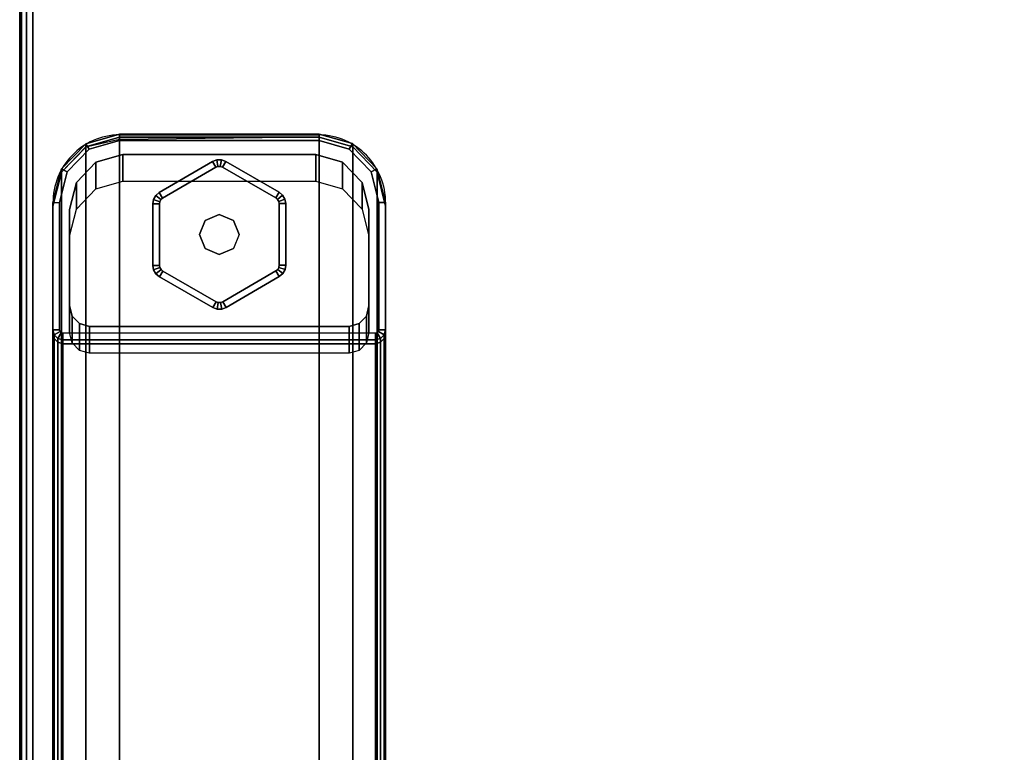
# Model space of a CAD drawing. Units: millimetres. Extents: x 1450 to 7837, y -2772 to 1406.
# Drawn here: x 3154 to 3302, y -237 to -127 of the extents above; entities that cross this region are included whole.
import ezdxf

# ---------------------------------------------------------------- set-up
doc = ezdxf.new("R2010")
doc.units = ezdxf.units.MM
doc.header["$LTSCALE"] = 200
doc.linetypes.add('DASHEDX2', pattern=[1.5, 1, -0.5])
for name, color, linetype in [('72_HWAP_INSERT', 7, 'Continuous'), ('72_HWAP_MY_D2_P_WKSF_ACC', 202, 'DASHEDX2'), ('72_HWAP_MY_D2_WKSF', 1, 'Continuous'), ('72_HWAP_MY_D3_GLIDE', 7, 'Continuous'), ('72_HWAP_MY_D3_SUPPORT', 7, 'Continuous'), ('72_HWAP_MY_D3_WKSF_TOP', 7, 'Continuous'), ('72_HWAP_MY_D3_WKSF_TRIM', 7, 'Continuous')]:
    doc.layers.add(name, color=color, linetype=linetype)

# ---------------------------------------------------------------- blocks, each defined once
blk = doc.blocks.new('72HWAP_MY_D3_FIXED_A_LEG')
for points in [[(-0.01950000001943408, 0.01785213015849019, 0.02493957813931231), (0.01949999997941632, 0.01785213015917231, 0.02493957813911614), (0.01949999998123531, 0.01383289227267648, 0.009939578138985116), (-0.01950000002125307, 0.01383289227148277, 0.009939578139312299)], [(-0.02350000002024899, 0.01582094423976566, 0.008217530823962548), (-0.02350000002024899, 0.01642619297850212, 0.00995864986904189), (0.02349999998023122, 0.01642619297850212, 0.009958649869041446), (0.02349999998023122, 0.01582094423976566, 0.008217530823936236)], [(-0.02500000002055458, -0.004815229014508926, 0.008217449869041892), (-0.02500000001873559, -0.004279330629555655, 0.00995864986904189), (-0.02500000002055458, 0.01487327870849464, 0.00995864986904189), (-0.02500000002055458, 0.014337380323314, 0.008217449869041781)], [(0.02499999998053681, 0.01433738032348453, 0.008217449869009585), (0.02499999998053681, 0.01487327870849464, 0.009958649869041446), (0.02499999997871782, -0.004279330629555655, 0.009958649869002034), (0.02499999998053681, -0.004780665059440192, 0.008216579942610335)], [(-0.02500000002055458, 0.014337380323314, 0.00821744986904167), (-0.02400000002035085, 0.01433738032348453, 0.006958649869041888), (-0.02400000002035085, -0.004815229014508926, 0.006958649869041888), (-0.02500000002055458, -0.004815229014508926, 0.008217449869041892)], [(-0.02250000002004526, 0.0002575453474542577, 0.02495864986904201), (-0.02250000002004526, 0.0147514118734926, 0.02495864986904201), (-0.02250000002004526, 0.01073217398648518, 0.009958649869042002), (-0.02250000002004526, -0.00376169253949632, 0.009958649869041668)], [(0.0224999999800275, 0.01475141187298101, 0.02495864986917313), (0.0224999999800275, 0.0002575453474542577, 0.02495864986914638), (0.0224999999800275, -0.003761692539553163, 0.009958649869146362), (0.0224999999800275, 0.01073217398648518, 0.009958649869042002)], [(0.02499999998053681, -0.004780665059440192, 0.008216579942610335), (0.02399999998033309, -0.004815229014508926, 0.006958649869041888), (0.02399999998033309, 0.01433738032348453, 0.006958649869041888), (0.02499999998053681, 0.01433738032348453, 0.008217449869009585)], [(0.01449999998021667, -0.008024664096507816, 0.02495864986904201), (-0.01450000002023444, -0.00802466409656466, 0.02495864986905634), (-0.01450000002023444, -0.01204390198357208, 0.00995864986905599), (0.01449999998021667, -0.01204390198351524, 0.009958649869042002)], [(-0.0150000000203363, -0.01509864046452725, 0.008217468913335923), (-0.0150000000203363, -0.01413271463750965, 0.006958649869041888), (0.01499999998031853, -0.01413271463750965, 0.006958649869041888), (0.01499999998031853, -0.01509864046390197, 0.00821746891387094)], [(0.01499999998031853, -0.01509864046390197, 0.00821746891387094), (0.01499999998031853, -0.01463209243335717, 0.009958649869002145), (-0.0150000000203363, -0.0146320924335277, 0.009958649871592628), (-0.0150000000203363, -0.01509864046452725, 0.008217468913335923)]]:
    blk.add_3dface(points)
for points, invisible_edges in [([(-0.02350000002024899, 0.01642619297850212, 0.009958649869042002), (-0.02425474245046644, 0.01620170345371941, 0.00995864986897339), (-0.02101885507090628, 0.01339969221841608, 0.009953725193047224), (-0.01950000002125307, 0.01383289227148277, 0.009939578139312299)], 10), ([(0.01949999998123531, 0.01383289227267648, 0.009939578138985116), (0.02349999998023122, 0.01642619297850212, 0.009958649869041557), (-0.02350000002024899, 0.01642619297850212, 0.009958649869042002), (-0.01950000002125307, 0.01383289227148277, 0.009939578139312299)], 5), ([(0.02426040828595433, 0.01620945183369082, 0.009958649718218093), (0.02349999998023122, 0.01642619297850212, 0.009958649869041557), (0.01949999998123531, 0.01383289227267648, 0.009939578138985116), (0.02101843157743133, 0.01339910767321095, 0.009953466547466604)], 10), ([(-0.02480180044130975, 0.01563534734750016, 0.00995864986897339), (-0.02500000002055458, 0.01487327870849464, 0.009958649869042002), (-0.02250000002004526, 0.01073217398648518, 0.009958649869042002), (-0.02211712288863055, 0.01226455251669956, 0.009960707148712732)], 10), ([(-0.02500000001873559, -0.004279330629555655, 0.009958649869042002), (-0.02250000002004526, -0.00376169253949632, 0.009958649869041668), (-0.02250000002004526, 0.01073217398648518, 0.009958649869042002), (-0.02500000002055458, 0.01487327870849464, 0.009958649869042002)], 5), ([(-0.02425474245046644, 0.01620170345371941, 0.00995864986897339), (-0.02480180044130975, 0.01563534734750016, 0.00995864986897339), (-0.02211712288863055, 0.01226455251669956, 0.009960707148712732), (-0.02101885507090628, 0.01339969221841608, 0.009953725193047224)], 10), ([(-0.02375217194185097, 0.01478099479659756, 0.006958649869041999), (-0.02350000002024899, 0.01485501841348702, 0.006958649869041999), (0.02349999998023122, 0.01485501841348702, 0.006958649869041999), (0.02375370644131181, 0.01478309692670843, 0.006958649869041999)], 8), ([(0.02349999998023122, 0.01582094423976566, 0.008217530823936236), (0.02349999998023122, 0.01485501841348702, 0.006958649869041888), (-0.02350000002024899, 0.01485501841348702, 0.006958649869041888), (-0.02350000002024899, 0.01582094423976566, 0.008217530823962326)], 2), ([(0.02480974047375639, 0.01564074130529258, 0.009958649718218093), (0.02426040828595433, 0.01620945183369082, 0.009958649718218093), (0.02101843157743133, 0.01339910767321095, 0.009953466547466604), (0.02211652623645932, 0.01226414694169131, 0.009960447402448901)], 10), ([(0.02499999998053681, 0.01487327870849464, 0.009958649869041557), (0.02480974047375639, 0.01564074130529258, 0.009958649718218093), (0.02211652623645932, 0.01226414694169131, 0.009960447402448901), (0.0224999999800275, 0.01073217398648518, 0.009958649869042113)], 10), ([(0.0224999999800275, -0.003761692539553163, 0.009958649869146362), (0.02499999997871782, -0.004279330629555655, 0.009958649869002256), (0.02499999998053681, 0.01487327870849464, 0.009958649869041557), (0.0224999999800275, 0.01073217398648518, 0.009958649869042113)], 5), ([(-0.02400000002035085, 0.01433738032348453, 0.006958649869041999), (-0.02393475971894077, 0.01459196602077606, 0.006958649869041999), (0.02393691372435569, 0.01459342679074149, 0.006958649869041999), (0.02399999998033309, 0.01433738032348453, 0.006958649869041999)], 10), ([(-0.02400000002035085, 0.01433738032348453, 0.006958649869041888), (0.02399999998033309, 0.01433738032348453, 0.006958649869041888), (0.02399999998033309, -0.004815229014508926, 0.006958649869041888), (-0.02400000002035085, -0.004815229014508926, 0.006958649869041888)], 5), ([(-0.02393475971894077, 0.01459196602077606, 0.006958649869041999), (-0.02375217194185097, 0.01478099479659756, 0.006958649869041999), (0.02375370644131181, 0.01478309692670843, 0.006958649869041999), (0.02393691372435569, 0.01459342679074149, 0.006958649869041999)], 10), ([(-0.02500000001873559, -0.004279330629555655, 0.009958649869042002), (-0.02371866350313212, -0.009386983844746677, 0.00995864986983459), (-0.02146494845055713, -0.007841041207695465, 0.009958648985469009), (-0.02250000002004526, -0.00376169253949632, 0.009958649869041668)], 10), ([(0.0237312367398772, -0.009395499923568362, 0.00995864986947077), (0.02499999997871782, -0.004279330629555655, 0.009958649869002256), (0.0224999999800275, -0.003761692539553163, 0.009958649869146362), (0.02147080207851104, -0.007845014971832764, 0.009958649869159796)], 10), ([(-0.02283501335568872, -0.009404120197172627, 0.006958649869041999), (-0.02400000002035085, -0.004815229014508926, 0.006958649869041999), (0.02399999998033309, -0.004815229014508926, 0.006958649869041999), (0.02284813534151908, -0.009413024063218867, 0.006958649869041999)], 10), ([(-0.02371866350313212, -0.009386983844746677, 0.00995864986983459), (-0.02006018147858413, -0.013174523140703, 0.009958649870767732), (-0.01854102941888414, -0.01086810493448587, 0.009958648985474338), (-0.02146494845055713, -0.007841041207695465, 0.009958648985469009)], 10), ([(0.0200691281215768, -0.01318679374763354, 0.00995864986947077), (0.0237312367398772, -0.009395499923568362, 0.00995864986947077), (0.02147080207851104, -0.007845014971832764, 0.009958649869159796), (0.01854520361212053, -0.01087381737822346, 0.009958649869121605)], 10), ([(-0.01954576306434319, -0.01280940267359432, 0.006958649869041999), (-0.02283501335568872, -0.009404120197172627, 0.006958649869041999), (0.02284813534151908, -0.009413024063218867, 0.006958649869041999), (0.01955511627875239, -0.01282220826150882, 0.006958649869041999)], 10), ([(-0.02006018147858413, -0.013174523140703, 0.009958649870767732), (-0.0150000000203363, -0.0146320924335277, 0.009958649871592739), (-0.01450000002023444, -0.01204390198357208, 0.00995864986905599), (-0.01854102941888414, -0.01086810493448587, 0.009958648985474338)], 10), ([(0.01499999998031853, -0.01463209243335717, 0.009958649869002256), (0.0200691281215768, -0.01318679374763354, 0.00995864986947077), (0.01854520361212053, -0.01087381737822346, 0.009958649869121605), (0.01449999998021667, -0.01204390198351524, 0.009958649869042002)], 10), ([(-0.0150000000203363, -0.01413271463750965, 0.006958649869041999), (-0.01954576306434319, -0.01280940267359432, 0.006958649869041999), (0.01955511627875239, -0.01282220826150882, 0.006958649869041999), (0.01499999998031853, -0.01413271463750965, 0.006958649869041999)], 2), ([(-0.01450000002023444, -0.01204390198357208, 0.00995864986905599), (-0.0150000000203363, -0.0146320924335277, 0.009958649871592628), (0.01499999998031853, -0.01463209243335717, 0.009958649869002256), (0.01449999998021667, -0.01204390198351524, 0.009958649869042002)], 5)]:
    blk.add_3dface(points, dxfattribs=dict(invisible_edges=invisible_edges))
mesh = blk.add_polymesh((2, 17))
for k, corner in enumerate([(-0.02350000002024899, 0.01642619297907055, 0.00995864986891799), (-0.02424459519625088, 0.01618797588669674, 0.00995864986891799), (-0.02478772947233665, 0.01562568190816416, 0.00995864986891799), (-0.02500000002055458, 0.01487327870860833, 0.00995864986891799), (-0.02500000002055458, -0.004279330629953559, 0.00995864986899304), (-0.02370821137174062, -0.00937989223369362, 0.009958649869092184), (-0.02005273191480228, -0.0131643230420031, 0.009958649869092184), (-0.0150000000203363, -0.01463209243358454, 0.009958649869092184), (0.01499999997849955, -0.01427933062994446, 0.00995864986899304), (0.02004564256185404, -0.0131546306749164, 0.00995864986899304), (0.02369827910933964, -0.00937314306183401, 0.00995864986899304), (0.02499999997871782, -0.004279330629953559, 0.00995864986899304), (0.02499999998053681, 0.01487327870860833, 0.009958649869043), (0.0248070253737751, 0.01563890166450443, 0.009958649869043), (0.02425847566064476, 0.0162068021155215, 0.009958649869043), (0.02349999998023122, 0.01642619297884318, 0.009958649869043), (-0.02350000002024899, 0.01642619297907055, 0.00995864986891799), (-0.02350000002024899, 0.1661136790909268, 0.5685999532991172), (-0.02425595062868524, 0.1658908367776917, 0.5685999532991172), (-0.02480348853259784, 0.1653239838294098, 0.5685999532991172), (-0.02500000002055458, 0.1645607648209761, 0.5685999532991172), (-0.02500000002055458, 0.145408126731013, 0.568599953299106), (-0.02374010234507296, 0.1402859677967285, 0.568599953299106), (-0.02007542542105512, 0.1364920256058895, 0.568599953299106), (-0.0150000000203363, 0.1350553936793517, 0.568599953299106), (0.01499999998031853, 0.135072231773961, 0.568599953299106), (0.02006562234146259, 0.1365054869782512, 0.5685999532992054), (0.02372630932495667, 0.1402952984911394, 0.5685999532992054), (0.02499999998053681, 0.145408126731013, 0.568599953299106), (0.02499999998053681, 0.1645607648209761, 0.5685999532991063), (0.02481169275142747, 0.165329547127044, 0.5685999532991063), (0.0242617948579209, 0.1658988433179047, 0.5685999532991063), (0.02349999998023122, 0.16611367909195, 0.5685999532991063), (-0.02350000002024899, 0.1661136790909268, 0.5685999532991172)]):
    mesh.set_mesh_vertex(divmod(k, 17), corner)
mesh = blk.add_polymesh((2, 4))
for k, corner in enumerate([(-0.02250000002004526, 0.0147514118734926, 0.02495864986904201), (-0.02211712288863055, 0.01628379040370698, 0.02496070714871286), (-0.02101885507090628, 0.0174189301054235, 0.02495372519304724), (-0.01950000001943408, 0.01785213015849019, 0.02493957813931231), (-0.02250000002004526, 0.01073217398648518, 0.009958649869042002), (-0.02211712288863055, 0.01226455251669956, 0.009960707148712732), (-0.02101885507090628, 0.01339969221841608, 0.009953725193047224), (-0.01950000002125307, 0.01383289227148277, 0.009939578139312299)]):
    mesh.set_mesh_vertex(divmod(k, 4), corner)
mesh = blk.add_polymesh((2, 4))
for k, corner in enumerate([(0.0224999999800275, 0.01073217398648518, 0.009958649869042113), (0.02211652623645932, 0.01226414694169131, 0.009960447402448901), (0.02101843157743133, 0.01339910767321095, 0.009953466547466604), (0.01949999998123531, 0.01383289227267648, 0.009939578138985116), (0.0224999999800275, 0.01475141187298101, 0.02495864986917313), (0.02211652623645932, 0.01628338482818714, 0.02496044740257981), (0.02101843157561234, 0.01741834555970678, 0.02495346654759762), (0.01949999997941632, 0.01785213015917231, 0.02493957813911614)]):
    mesh.set_mesh_vertex(divmod(k, 4), corner)
mesh = blk.add_polymesh((2, 4))
for k, corner in enumerate([(-0.02350000002024899, 0.01582094423976566, 0.00821753082396277), (-0.02425109156411054, 0.0156211060670608, 0.008217494118082324), (-0.02480012914111285, 0.01507808450840509, 0.008217428372340917), (-0.02500000002055458, 0.014337380323314, 0.008217449869041892), (-0.02350000002024899, 0.01642619297850212, 0.009958649869042002), (-0.02425474245046644, 0.01620170345371941, 0.00995864986897339), (-0.02480180044130975, 0.01563534734750016, 0.00995864986897339), (-0.02500000002055458, 0.01487327870849464, 0.009958649869042002)]):
    mesh.set_mesh_vertex(divmod(k, 4), corner)
mesh = blk.add_polymesh((2, 4))
for k, corner in enumerate([(0.02499999998053681, 0.01433738032348453, 0.008217449869009696), (0.02480012910109508, 0.01507808450846193, 0.008217428372103996), (0.02425109152409277, 0.0156211060670608, 0.008217494117848955), (0.02349999998023122, 0.01582094423976566, 0.008217530823936347), (0.02499999998053681, 0.01487327870849464, 0.009958649869041557), (0.02480974047375639, 0.01564074130529258, 0.009958649718218093), (0.02426040828595433, 0.01620945183369082, 0.009958649718218093), (0.02349999998023122, 0.01642619297850212, 0.009958649869041557)]):
    mesh.set_mesh_vertex(divmod(k, 4), corner)
mesh = blk.add_polymesh((2, 4))
for k, corner in enumerate([(-0.02350000002024899, 0.01485501841348702, 0.006958649869041999), (-0.02375217194185097, 0.01478099479659756, 0.006958649869041999), (-0.02393475971894077, 0.01459196602077606, 0.006958649869041999), (-0.02400000002035085, 0.01433738032348453, 0.006958649869041999), (-0.02350000002024899, 0.01582094423976566, 0.00821753082396277), (-0.02425109156411054, 0.0156211060670608, 0.008217494118082324), (-0.02480012914111285, 0.01507808450840509, 0.008217428372340917), (-0.02500000002055458, 0.014337380323314, 0.008217449869041892)]):
    mesh.set_mesh_vertex(divmod(k, 4), corner)
mesh = blk.add_polymesh((2, 4))
for k, corner in enumerate([(0.02399999998033309, 0.01433738032348453, 0.006958649869041999), (0.02393691372435569, 0.01459342679074149, 0.006958649869041999), (0.02375370644131181, 0.01478309692670843, 0.006958649869041999), (0.02349999998023122, 0.01485501841348702, 0.006958649869041999), (0.02499999998053681, 0.01433738032348453, 0.008217449869009696), (0.02480012910109508, 0.01507808450846193, 0.008217428372103996), (0.02425109152409277, 0.0156211060670608, 0.008217494117848955), (0.02349999998023122, 0.01582094423976566, 0.008217530823936347)]):
    mesh.set_mesh_vertex(divmod(k, 4), corner)
mesh = blk.add_polymesh((2, 4))
for k, corner in enumerate([(-0.02250000002004526, -0.00376169253949632, 0.009958649869041668), (-0.02146494845055713, -0.007841041207695465, 0.009958648985469009), (-0.01854102941888414, -0.01086810493448587, 0.009958648985474338), (-0.01450000002023444, -0.01204390198357208, 0.00995864986905599), (-0.02250000002004526, 0.0002575453474542577, 0.02495864986904201), (-0.02146494845055713, -0.003821803320688044, 0.02495864898546936), (-0.01854102941888414, -0.006848867047478446, 0.02495864898547457), (-0.01450000002023444, -0.00802466409656466, 0.02495864986905634)]):
    mesh.set_mesh_vertex(divmod(k, 4), corner)
mesh = blk.add_polymesh((2, 4))
for k, corner in enumerate([(0.01449999998021667, -0.01204390198351524, 0.009958649869042002), (0.01854520361212053, -0.01087381737822346, 0.009958649869121605), (0.02147080207851104, -0.007845014971832764, 0.009958649869159796), (0.0224999999800275, -0.003761692539553163, 0.009958649869146362), (0.01449999998021667, -0.008024664096507816, 0.02495864986904201), (0.01854520361212053, -0.00685457949121604, 0.02495864986912173), (0.02147080207851104, -0.003825777084825344, 0.02495864986915981), (0.0224999999800275, 0.0002575453474542577, 0.02495864986914638)]):
    mesh.set_mesh_vertex(divmod(k, 4), corner)
mesh = blk.add_polymesh((2, 4))
for k, corner in enumerate([(-0.02500000002055458, -0.004815229014508926, 0.008217449869042003), (-0.02370446687291405, -0.009898858460457571, 0.008217997692822675), (-0.02004660222246457, -0.01366039118441398, 0.00821187019614673), (-0.0150000000203363, -0.01509864046452725, 0.008217468913336034), (-0.02500000001873559, -0.004279330629555655, 0.009958649869042002), (-0.02371866350313212, -0.009386983844746677, 0.00995864986983459), (-0.02006018147858413, -0.013174523140703, 0.009958649870767732), (-0.0150000000203363, -0.0146320924335277, 0.009958649871592739)]):
    mesh.set_mesh_vertex(divmod(k, 4), corner)
mesh = blk.add_polymesh((2, 4))
for k, corner in enumerate([(0.01499999998031853, -0.01509864046390197, 0.00821746891387105), (0.0200576336346785, -0.01365592853629272, 0.008211757877747371), (0.02371741681872663, -0.00987977324989009, 0.008217517344774227), (0.02499999998053681, -0.004780665059440192, 0.008216579942610557), (0.01499999998031853, -0.01463209243335717, 0.009958649869002256), (0.0200691281215768, -0.01318679374763354, 0.00995864986947077), (0.0237312367398772, -0.009395499923568362, 0.00995864986947077), (0.02499999997871782, -0.004279330629555655, 0.009958649869002256)]):
    mesh.set_mesh_vertex(divmod(k, 4), corner)
mesh = blk.add_polymesh((2, 4))
for k, corner in enumerate([(-0.02400000002035085, -0.004815229014508926, 0.006958649869041999), (-0.02283501335568872, -0.009404120197172627, 0.006958649869041999), (-0.01954576306434319, -0.01280940267359432, 0.006958649869041999), (-0.0150000000203363, -0.01413271463750965, 0.006958649869041999), (-0.02500000002055458, -0.004815229014508926, 0.008217449869042003), (-0.02370446687291405, -0.009898858460457571, 0.008217997692822675), (-0.02004660222246457, -0.01366039118441398, 0.00821187019614673), (-0.0150000000203363, -0.01509864046452725, 0.008217468913336034)]):
    mesh.set_mesh_vertex(divmod(k, 4), corner)
mesh = blk.add_polymesh((2, 4))
for k, corner in enumerate([(0.01499999998031853, -0.01413271463750965, 0.006958649869041999), (0.01955511627875239, -0.01282220826150882, 0.006958649869041999), (0.02284813534151908, -0.009413024063218867, 0.006958649869041999), (0.02399999998033309, -0.004815229014508926, 0.006958649869041999), (0.01499999998031853, -0.01509864046390197, 0.00821746891387105), (0.0200576336346785, -0.01365592853629272, 0.008211757877747371), (0.02371741681872663, -0.00987977324989009, 0.008217517344774227), (0.02499999998053681, -0.004780665059440192, 0.008216579942610557)]):
    mesh.set_mesh_vertex(divmod(k, 4), corner)
blk = doc.blocks.new('72HWAP_MY_D3_GLIDE')
for points in [[(-0.0005243961613814463, 0.01010239288683579, 0.005000012808606165), (-0.001026485903821595, 0.01096720843435151, 0.004000012808606165), (-0.009015309421556594, 0.006329101839469331, 0.004000012808606165), (-0.008513219657288573, 0.00546428632782181, 0.005000012808091278)], [(-0.001026485923830478, 0.01096720839865384, 0.004000012808606165), (-0.001026485903821595, 0.01096720843435151, 0.001000012808606165), (-0.009015309421556594, 0.006329101839639861, 0.001000012808606165), (-0.009015309421556594, 0.006329101839469331, 0.004000012808606165)], [(-0.008513219659107563, 0.005464286327935497, 1.280860616503787e-08), (-0.009015309421556594, 0.006329101839639861, 0.001000012808606165), (-0.001026485903821595, 0.01096720843435151, 0.001000012808606165), (-0.0005243961395535734, 0.01010239292241977, 1.280860616503787e-08)], [(0.0009735082448969479, 0.01097203786707723, 0.004000012808606165), (0.000475600924801256, 0.01010480762096222, 0.005000012808606165), (0.008486730840559176, 0.00550533683986032, 0.005000012808091278), (0.008984638160654868, 0.00637256708574796, 0.004000012808606165)], [(0.0009735082649058313, 0.01097203790203594, 0.001000012808606165), (0.008984638160654868, 0.00637256708574796, 0.001000012808606165), (0.008486730840559176, 0.00550533683986032, 1.280860616503787e-08), (0.0004756009448101395, 0.01010480765609145, 1.280860616503787e-08)], [(0.008984638160654868, 0.00637256708574796, 0.004000012808606165), (0.008984638160654868, 0.00637256708574796, 0.001000012808606165), (0.0009735082649058313, 0.01097203790203594, 0.001000012808606165), (0.0009735082649058313, 0.01097203790129697, 0.004000012808606165)], [(-0.01001112406356697, 0.004594641348603545, 0.004000012808606165), (-0.00998881768737192, -0.004642936061884484, 0.004000012808606165), (-0.008988820603008207, -0.004640521327928582, 0.005000012808091278), (-0.009011126979203254, 0.004597056082559448, 0.005000012808091278)], [(-0.01001112406356697, 0.004594641348603545, 0.001000012808606165), (-0.009011126979203254, 0.004597056082559448, 1.280860616503787e-08), (-0.008988820603008207, -0.004640521328212799, 1.280860616503787e-08), (-0.00998881768737192, -0.004642936062396075, 0.001000012808606165)], [(-0.01001112406356697, 0.004594641348603545, 0.004000012808606165), (-0.01001112406356697, 0.004594641348603545, 0.001000012808606165), (-0.00998881768737192, -0.004642936062396075, 0.001000012808606165), (-0.00998881768737192, -0.004642936061884484, 0.004000012808606165)], [(0.00998881768737192, 0.004642936061827641, 0.004000012808606165), (0.008988820603008207, 0.004640521327871738, 0.005000012808091278), (0.009011126979203254, -0.004597056082559448, 0.005000012808091278), (0.01001112406356697, -0.004594641348660389, 0.004000012808606165)], [(0.00998881768737192, 0.004642936062396075, 0.001000012808606165), (0.01001112406356697, -0.004594641348660389, 0.001000012808606165), (0.009011126979203254, -0.004597056082559448, 1.280860616503787e-08), (0.008988820603008207, 0.004640521328155955, 1.280860616503787e-08)], [(0.01001112406356697, -0.004594641348660389, 0.004000012808606165), (0.01001112406356697, -0.004594641348660389, 0.001000012808606165), (0.00998881768737192, 0.004642936062396075, 0.001000012808606165), (0.00998881768737192, 0.004642936061827641, 0.004000012808606165)], [(-0.008984638160654868, -0.00637256708574796, 0.004000012808606165), (-0.0009735082649058313, -0.01097203790135381, 0.004000012808606165), (-0.0004756009448101395, -0.01010480765580724, 0.005000012808091278), (-0.008486730840559176, -0.005505336839917163, 0.005000012808091278)], [(-0.0004756009448101395, -0.0101048076561483, 1.280860616503787e-08), (-0.0009735082649058313, -0.01097203790209278, 0.001000012808606165), (-0.008984638160654868, -0.00637256708574796, 0.001000012808606165), (-0.008486730840559176, -0.005505336839917163, 1.280860616503787e-08)], [(0.0005243961395535734, -0.01010239292247661, 0.005000012808091278), (0.001026485902002605, -0.01096720843440835, 0.004000012808606165), (0.009015309421556594, -0.006329101839526174, 0.004000012808606165), (0.008513219657288573, -0.005464286327878654, 0.005000012808091278)], [(0.008513219659107563, -0.00546428632799234, 1.280860616503787e-08), (0.009015309421556594, -0.006329101839696705, 0.001000012808606165), (0.001026485902002605, -0.01096720843440835, 0.001000012808606165), (0.0005243961395535734, -0.01010239292247661, 1.280860616503787e-08)], [(-0.0009735082649058313, -0.01097203790135381, 0.004000012808606165), (-0.008984638160654868, -0.00637256708574796, 0.004000012808606165), (-0.008984638160654868, -0.00637256708574796, 0.001000012808606165), (-0.0009735082649058313, -0.01097203790209278, 0.001000012808606165)], [(0.009015309421556594, -0.006329101839526174, 0.004000012808606165), (0.001026485902002605, -0.01096720843440835, 0.004000012808606165), (0.001026485902002605, -0.01096720843440835, 0.001000012808606165), (0.009015309421556594, -0.006329101839696705, 0.001000012808606165)]]:
    blk.add_3dface(points)
for points, invisible_edges in [([(-0.008513219657288573, 0.00546428632782181, 0.005000012808091278), (-0.002121320371770707, 0.002121320372339142, 0.005000012808606165), (-9.094947017729282e-13, 0.003000000040685791, 0.005000012808606165), (-0.0005243961613814463, 0.01010239288683579, 0.005000012808606165)], 5), ([(-9.094947017729282e-13, 0.003000000040685791, 0.005000012808606165), (0.0001489632259108475, 0.01022280157093292, 0.005000012808606165), (-0.000198332117179234, 0.01022196294258038, 0.005000012808606165), (-0.0005243961395535734, 0.01010239292241977, 0.005000012808091278)], 9), ([(0.008486730840559176, 0.00550533683986032, 0.005000012808091278), (0.000475600924801256, 0.01010480762096222, 0.005000012808606165), (0.0001489632259108475, 0.01022280157093292, 0.005000012808606165), (-9.094947017729282e-13, 0.003000000040685791, 0.005000012808606165)], 12), ([(-0.002121320371770707, 0.002121320372339142, 0.005000012808606165), (-0.008951645663728414, 0.004939220855021631, 0.005000012808091278), (-0.009011126979203254, 0.004597056082559448, 0.005000012808091278), (-0.003000000041538442, 0, 0.005000012808606165)], 5), ([(-0.003000000041538442, 0, 0.005000012808606165), (-0.009011126979203254, 0.004597056082559448, 0.005000012808091278), (-0.008988820603008207, -0.004640521327928582, 0.005000012808091278), (-0.002121320371770707, -0.002121320372395985, 0.005000012808606165)], 5), ([(-0.008513219657288573, 0.00546428632782181, 0.005000012808091278), (-0.008778724265539495, 0.005240406758559857, 0.005000012808091278), (-0.008951645663728414, 0.004939220855021631, 0.005000012808091278), (-0.002121320371770707, 0.002121320372339142, 0.005000012808606165)], 12), ([(-9.094947017729282e-13, 0.003000000040685791, 0.005000012808606165), (0.002121320371770707, 0.002121320372339142, 0.005000012808606165), (0.008753313567467558, 0.005282742123370099, 0.005000012808091278), (0.008486730840559176, 0.00550533683986032, 0.005000012808091278)], 10), ([(0.00892768751236872, 0.004982394847900196, 0.005000012808091278), (0.008753313567467558, 0.005282742123370099, 0.005000012808091278), (0.002121320371770707, 0.002121320372339142, 0.005000012808606165), (0.003000000041538442, 0, 0.005000012808606165)], 10), ([(0.003000000041538442, 0, 0.005000012808606165), (0.009011126979203254, -0.004597056082559448, 0.005000012808091278), (0.008988820603008207, 0.004640521327871738, 0.005000012808091278), (0.00892768751236872, 0.004982394847900196, 0.005000012808091278)], 9), ([(0.002121320371770707, -0.002121320372395985, 0.005000012808606165), (0.008951645663728414, -0.004939220855078474, 0.005000012808091278), (0.009011126979203254, -0.004597056082559448, 0.005000012808091278), (0.003000000041538442, 0, 0.005000012808606165)], 5), ([(-0.002121320371770707, -0.002121320372395985, 0.005000012808606165), (-0.008988820603008207, -0.004640521327928582, 0.005000012808091278), (-0.00892768751236872, -0.004982394847957039, 0.005000012808091278), (-0.008753313567467558, -0.005282742123370099, 0.005000012808091278)], 9), ([(-0.002121320371770707, -0.002121320372395985, 0.005000012808606165), (-0.008753313567467558, -0.005282742123370099, 0.005000012808091278), (-0.008486730840559176, -0.005505336839917163, 0.005000012808091278), (-9.094947017729282e-13, -0.003000000040742634, 0.005000012808606165)], 5), ([(0.002121320371770707, -0.002121320372395985, 0.005000012808606165), (-9.094947017729282e-13, -0.003000000040742634, 0.005000012808606165), (0.0005243961395535734, -0.01010239292247661, 0.005000012808091278), (0.008513219657288573, -0.005464286327878654, 0.005000012808091278)], 10), ([(0.008513219657288573, -0.005464286327878654, 0.005000012808091278), (0.008778724265539495, -0.005240406758559857, 0.005000012808091278), (0.008951645663728414, -0.004939220855078474, 0.005000012808091278), (0.002121320371770707, -0.002121320372395985, 0.005000012808606165)], 12), ([(-9.094947017729282e-13, -0.003000000040742634, 0.005000012808606165), (-0.008486730840559176, -0.005505336839917163, 0.005000012808091278), (-0.0004756009448101395, -0.01010480765580724, 0.005000012808091278), (-0.000148963245919731, -0.0102228016065169, 0.005000012808091278)], 9), ([(-0.000148963245919731, -0.0102228016065169, 0.005000012808091278), (0.0001983320971703506, -0.01022196297844857, 0.005000012808091278), (0.0005243961395535734, -0.01010239292247661, 0.005000012808091278), (-9.094947017729282e-13, -0.003000000040742634, 0.005000012808606165)], 12)]:
    blk.add_3dface(points, dxfattribs=dict(invisible_edges=invisible_edges))
mesh = blk.add_polymesh((2, 4))
for k, corner in enumerate([(0.0009735082448969479, 0.01097203786707723, 0.004000012808606165), (0.0003202328489351203, 0.01120802576696178, 0.004000012808606165), (-0.0003743578372450429, 0.01120634851019986, 0.004000012808606165), (-0.001026485923830478, 0.01096720839865384, 0.004000012808606165), (0.000475600924801256, 0.01010480762096222, 0.005000012808606165), (0.0001489632259108475, 0.01022280157093292, 0.005000012808606165), (-0.000198332117179234, 0.01022196294258038, 0.005000012808606165), (-0.0005243961613814463, 0.01010239288683579, 0.005000012808606165)]):
    mesh.set_mesh_vertex(divmod(k, 4), corner)
mesh = blk.add_polymesh((2, 4))
for k, corner in enumerate([(0.0004756009448101395, 0.01010480765609145, 1.280860616503787e-08), (0.000148961934428371, 0.01022279008793703, 1.280860616503787e-08), (-0.0001983307292903191, 0.01022195146623517, 1.280860616503787e-08), (-0.0005243961395535734, 0.01010239292241977, 1.280860616503787e-08), (0.0009735082649058313, 0.01097203790203594, 0.001000012808606165), (0.0003202328689440037, 0.01120802580231839, 0.001000012808606165), (-0.0003743578172361595, 0.01120634854578384, 0.001000012808606165), (-0.001026485903821595, 0.01096720843435151, 0.001000012808606165)]):
    mesh.set_mesh_vertex(divmod(k, 4), corner)
mesh = blk.add_polymesh((2, 4))
for k, corner in enumerate([(0.0009735082649058313, 0.01097203790203594, 0.001000012808606165), (0.0003202328689440037, 0.01120802580231839, 0.001000012808606165), (-0.0003743578172361595, 0.01120634854578384, 0.001000012808606165), (-0.001026485903821595, 0.01096720843435151, 0.001000012808606165), (0.0009735082649058313, 0.01097203790129697, 0.004000012808606165), (0.0003202328689440037, 0.0112080258022047, 0.004000012808606165), (-0.0003743578172361595, 0.01120634854595437, 0.004000012808606165), (-0.001026485903821595, 0.01096720843435151, 0.004000012808606165)]):
    mesh.set_mesh_vertex(divmod(k, 4), corner)
mesh = blk.add_polymesh((2, 4))
for k, corner in enumerate([(-0.009015309421556594, 0.006329101839469331, 0.004000012808606165), (-0.009546318636239448, 0.005881342700490677, 0.004000012808606165), (-0.009892161432617286, 0.005278970893471069, 0.004000012808606165), (-0.01001112406356697, 0.004594641348603545, 0.004000012808606165), (-0.008513219657288573, 0.00546428632782181, 0.005000012808091278), (-0.008778724265539495, 0.005240406758559857, 0.005000012808091278), (-0.008951645663728414, 0.004939220855021631, 0.005000012808091278), (-0.009011126979203254, 0.004597056082559448, 0.005000012808091278)]):
    mesh.set_mesh_vertex(divmod(k, 4), corner)
mesh = blk.add_polymesh((2, 4))
for k, corner in enumerate([(-0.008513219659107563, 0.005464286327935497, 1.280860616503787e-08), (-0.00877871494685678, 0.005240399863055245, 1.280860616503787e-08), (-0.008951635009907477, 0.004939216283162295, 1.280860616503787e-08), (-0.009011126979203254, 0.004597056082559448, 1.280860616503787e-08), (-0.009015309421556594, 0.006329101839639861, 0.001000012808606165), (-0.009546318636239448, 0.005881342700320147, 0.001000012808606165), (-0.009892161432617286, 0.005278970893300539, 0.001000012808606165), (-0.01001112406356697, 0.004594641348603545, 0.001000012808606165)]):
    mesh.set_mesh_vertex(divmod(k, 4), corner)
mesh = blk.add_polymesh((2, 4))
for k, corner in enumerate([(-0.009015309421556594, 0.006329101839639861, 0.001000012808606165), (-0.009546318636239448, 0.005881342700320147, 0.001000012808606165), (-0.009892161432617286, 0.005278970893300539, 0.001000012808606165), (-0.01001112406356697, 0.004594641348603545, 0.001000012808606165), (-0.009015309421556594, 0.006329101839469331, 0.004000012808606165), (-0.009546318636239448, 0.005881342700490677, 0.004000012808606165), (-0.009892161432617286, 0.005278970893471069, 0.004000012808606165), (-0.01001112406356697, 0.004594641348603545, 0.004000012808606165)]):
    mesh.set_mesh_vertex(divmod(k, 4), corner)
mesh = blk.add_polymesh((2, 4))
for k, corner in enumerate([(0.00998881768737192, 0.004642936061827641, 0.004000012808606165), (0.009866551506092947, 0.005326683101714025, 0.004000012808606165), (0.009517803616290621, 0.005927377652426458, 0.004000012808606165), (0.008984638160654868, 0.00637256708574796, 0.004000012808606165), (0.008988820603008207, 0.004640521327871738, 0.005000012808091278), (0.00892768751236872, 0.004982394847900196, 0.005000012808091278), (0.008753313567467558, 0.005282742123370099, 0.005000012808091278), (0.008486730840559176, 0.00550533683986032, 0.005000012808091278)]):
    mesh.set_mesh_vertex(divmod(k, 4), corner)
mesh = blk.add_polymesh((2, 4))
for k, corner in enumerate([(0.008988820603008207, 0.004640521328155955, 1.280860616503787e-08), (0.008927676880375657, 0.004982390224881783, 1.280860616503787e-08), (0.008753304281526653, 0.00528273518301603, 1.280860616503787e-08), (0.008486730840559176, 0.00550533683986032, 1.280860616503787e-08), (0.00998881768737192, 0.004642936062396075, 0.001000012808606165), (0.009866551506092947, 0.005326683101998242, 0.001000012808606165), (0.009517803616290621, 0.005927377652483301, 0.001000012808606165), (0.008984638160654868, 0.00637256708574796, 0.001000012808606165)]):
    mesh.set_mesh_vertex(divmod(k, 4), corner)
mesh = blk.add_polymesh((2, 4))
for k, corner in enumerate([(0.00998881768737192, 0.004642936062396075, 0.001000012808606165), (0.009866551506092947, 0.005326683101998242, 0.001000012808606165), (0.009517803616290621, 0.005927377652483301, 0.001000012808606165), (0.008984638160654868, 0.00637256708574796, 0.001000012808606165), (0.00998881768737192, 0.004642936061827641, 0.004000012808606165), (0.009866551506092947, 0.005326683101714025, 0.004000012808606165), (0.009517803616290621, 0.005927377652426458, 0.004000012808606165), (0.008984638160654868, 0.00637256708574796, 0.004000012808606165)]):
    mesh.set_mesh_vertex(divmod(k, 4), corner)
mesh = blk.add_polymesh((2, 8), dxfattribs=dict(n_close=True))
for k, corner in enumerate([(-0.003000000041538442, 0, 0.005000012808606165), (-0.002121320371770707, -0.002121320372395985, 0.005000012808606165), (-9.094947017729282e-13, -0.003000000040742634, 0.005000012808606165), (0.002121320371770707, -0.002121320372395985, 0.005000012808606165), (0.003000000041538442, 0, 0.005000012808606165), (0.002121320371770707, 0.002121320372339142, 0.005000012808606165), (-9.094947017729282e-13, 0.003000000040685791, 0.005000012808606165), (-0.002121320371770707, 0.002121320372339142, 0.005000012808606165), (-0.003000000041538442, 0, 0.03500001280860662), (-0.002121320371770707, -0.002121320372395985, 0.03500001280860662), (-9.094947017729282e-13, -0.003000000040742634, 0.03500001280860662), (0.002121320371770707, -0.002121320372395985, 0.03500001280860662), (0.003000000041538442, 0, 0.03500001280860662), (0.002121320371770707, 0.002121320372339142, 0.03500001280860662), (-9.094947017729282e-13, 0.003000000040685791, 0.03500001280860662), (-0.002121320371770707, 0.002121320372339142, 0.03500001280860662)]):
    mesh.set_mesh_vertex(divmod(k, 8), corner)
mesh = blk.add_polymesh((2, 4))
for k, corner in enumerate([(-0.00998881768737192, -0.004642936061884484, 0.004000012808606165), (-0.009866551506092947, -0.005326683101714025, 0.004000012808606165), (-0.009517803616290621, -0.005927377652483301, 0.004000012808606165), (-0.008984638160654868, -0.00637256708574796, 0.004000012808606165), (-0.008988820603008207, -0.004640521327928582, 0.005000012808091278), (-0.00892768751236872, -0.004982394847957039, 0.005000012808091278), (-0.008753313567467558, -0.005282742123370099, 0.005000012808091278), (-0.008486730840559176, -0.005505336839917163, 0.005000012808091278)]):
    mesh.set_mesh_vertex(divmod(k, 4), corner)
mesh = blk.add_polymesh((2, 4))
for k, corner in enumerate([(-0.008988820603008207, -0.004640521328212799, 1.280860616503787e-08), (-0.008927676880375657, -0.004982390224938626, 1.280860616503787e-08), (-0.008753304281526653, -0.005282735183072873, 1.280860616503787e-08), (-0.008486730840559176, -0.005505336839917163, 1.280860616503787e-08), (-0.00998881768737192, -0.004642936062396075, 0.001000012808606165), (-0.009866551506092947, -0.005326683102055085, 0.001000012808606165), (-0.009517803616290621, -0.005927377652540144, 0.001000012808606165), (-0.008984638160654868, -0.00637256708574796, 0.001000012808606165)]):
    mesh.set_mesh_vertex(divmod(k, 4), corner)
mesh = blk.add_polymesh((2, 4))
for k, corner in enumerate([(-0.00998881768737192, -0.004642936062396075, 0.001000012808606165), (-0.009866551506092947, -0.005326683102055085, 0.001000012808606165), (-0.009517803616290621, -0.005927377652540144, 0.001000012808606165), (-0.008984638160654868, -0.00637256708574796, 0.001000012808606165), (-0.00998881768737192, -0.004642936061884484, 0.004000012808606165), (-0.009866551506092947, -0.005326683101714025, 0.004000012808606165), (-0.009517803616290621, -0.005927377652483301, 0.004000012808606165), (-0.008984638160654868, -0.00637256708574796, 0.004000012808606165)]):
    mesh.set_mesh_vertex(divmod(k, 4), corner)
mesh = blk.add_polymesh((2, 4))
for k, corner in enumerate([(0.009015309421556594, -0.006329101839526174, 0.004000012808606165), (0.009546318636239448, -0.005881342700547521, 0.004000012808606165), (0.009892161432617286, -0.005278970893527912, 0.004000012808606165), (0.01001112406356697, -0.004594641348660389, 0.004000012808606165), (0.008513219657288573, -0.005464286327878654, 0.005000012808091278), (0.008778724265539495, -0.005240406758559857, 0.005000012808091278), (0.008951645663728414, -0.004939220855078474, 0.005000012808091278), (0.009011126979203254, -0.004597056082559448, 0.005000012808091278)]):
    mesh.set_mesh_vertex(divmod(k, 4), corner)
mesh = blk.add_polymesh((2, 4))
for k, corner in enumerate([(0.008513219659107563, -0.00546428632799234, 1.280860616503787e-08), (0.00877871494685678, -0.005240399863112088, 1.280860616503787e-08), (0.008951635009907477, -0.004939216283219139, 1.280860616503787e-08), (0.009011126979203254, -0.004597056082559448, 1.280860616503787e-08), (0.009015309421556594, -0.006329101839696705, 0.001000012808606165), (0.009546318636239448, -0.00588134270037699, 0.001000012808606165), (0.009892161432617286, -0.005278970893357382, 0.001000012808606165), (0.01001112406356697, -0.004594641348660389, 0.001000012808606165)]):
    mesh.set_mesh_vertex(divmod(k, 4), corner)
mesh = blk.add_polymesh((2, 4))
for k, corner in enumerate([(0.009015309421556594, -0.006329101839696705, 0.001000012808606165), (0.009546318636239448, -0.00588134270037699, 0.001000012808606165), (0.009892161432617286, -0.005278970893357382, 0.001000012808606165), (0.01001112406356697, -0.004594641348660389, 0.001000012808606165), (0.009015309421556594, -0.006329101839526174, 0.004000012808606165), (0.009546318636239448, -0.005881342700547521, 0.004000012808606165), (0.009892161432617286, -0.005278970893527912, 0.004000012808606165), (0.01001112406356697, -0.004594641348660389, 0.004000012808606165)]):
    mesh.set_mesh_vertex(divmod(k, 4), corner)
mesh = blk.add_polymesh((2, 4))
for k, corner in enumerate([(-0.0009735082649058313, -0.01097203790135381, 0.004000012808606165), (-0.0003202328689440037, -0.01120802580226155, 0.004000012808606165), (0.0003743578172361595, -0.01120634854601121, 0.004000012808606165), (0.001026485902002605, -0.01096720843440835, 0.004000012808606165), (-0.0004756009448101395, -0.01010480765580724, 0.005000012808091278), (-0.000148963245919731, -0.0102228016065169, 0.005000012808091278), (0.0001983320971703506, -0.01022196297844857, 0.005000012808091278), (0.0005243961395535734, -0.01010239292247661, 0.005000012808091278)]):
    mesh.set_mesh_vertex(divmod(k, 4), corner)
mesh = blk.add_polymesh((2, 4))
for k, corner in enumerate([(-0.0004756009448101395, -0.0101048076561483, 1.280860616503787e-08), (-0.000148961934428371, -0.01022279008799387, 1.280860616503787e-08), (0.0001983307292903191, -0.01022195146623517, 1.280860616503787e-08), (0.0005243961395535734, -0.01010239292247661, 1.280860616503787e-08), (-0.0009735082649058313, -0.01097203790209278, 0.001000012808606165), (-0.0003202328689440037, -0.01120802580237523, 0.001000012808606165), (0.0003743578172361595, -0.01120634854584068, 0.001000012808606165), (0.001026485902002605, -0.01096720843440835, 0.001000012808606165)]):
    mesh.set_mesh_vertex(divmod(k, 4), corner)
mesh = blk.add_polymesh((2, 4))
for k, corner in enumerate([(-0.0009735082649058313, -0.01097203790209278, 0.001000012808606165), (-0.0003202328689440037, -0.01120802580237523, 0.001000012808606165), (0.0003743578172361595, -0.01120634854584068, 0.001000012808606165), (0.001026485902002605, -0.01096720843440835, 0.001000012808606165), (-0.0009735082649058313, -0.01097203790135381, 0.004000012808606165), (-0.0003202328689440037, -0.01120802580226155, 0.004000012808606165), (0.0003743578172361595, -0.01120634854601121, 0.004000012808606165), (0.001026485902002605, -0.01096720843440835, 0.004000012808606165)]):
    mesh.set_mesh_vertex(divmod(k, 4), corner)
blk = doc.blocks.new('72_HWAP_MY_D2_DOUBLE_END_1600_A')
at = {"layer": '72_HWAP_MY_D2_P_WKSF_ACC'}
for p, q in [((-0.004992770847820793, 0.7867043302780872), (-0.005003155198210152, -0.7861672290738284)), ((-0.05500315519927312, -0.786201793028954), (-0.05500314557180275, -0.5704380973472083)), ((-0.005003155198210152, -0.7861672290738284, 0.006693142442610273), (-0.005003155198210152, -0.7861672290738284, 0.006693142442610273)), ((-0.01500315519842843, -0.7964852044782902), (-0.04500315519908327, -0.7964852044789155))]:
    blk.add_line(p, q, dxfattribs=at)
for centre, radius, start, end in [((-0.04483327200846077, -0.7863160978607813), 0.01017052553752444, 179.3560487805631, 269.0429164671997), ((-0.01516691969243311, -0.7863215871934159), 0.01016493655283248, 270.9231164642598, 0.8700899090424926)]:
    blk.add_arc(centre, radius, start, end, dxfattribs=at)
blk = doc.blocks.new('72hwap_my22A6AC6F99F8444409D8AC465B0597C0A')
blk.add_blockref('72_HWAP_MY_D2_DOUBLE_END_1600_A', (0, 0))
blk = doc.blocks.new('XCAD03A871E85B189E2A09FD332CCAE3084D49')
at = {"color": 7}
blk.add_blockref('72hwap_my22A6AC6F99F8444409D8AC465B0597C0A', (0, 0), dxfattribs=at)
at = {"layer": '72_HWAP_MY_D3_GLIDE', "color": 0}
blk.add_blockref('72HWAP_MY_D3_GLIDE', (-0.03000314, -0.7815000000000001), dxfattribs=at)
at = {"layer": '72_HWAP_MY_D3_SUPPORT', "color": 0}
blk.add_blockref('72HWAP_MY_D3_FIXED_A_LEG', (-0.03000314, -0.7815000000000001), dxfattribs=at)
blk = doc.blocks.new('72HWAP_MY_D3_EDGE_LINEAR')
mesh = blk.add_polymesh((2, 8))
for k, corner in enumerate([(1, 0, -0.02640002441406253), (1, -0.0009999999999763531, -0.02613207522163119), (1, -0.001732050807504493, -0.02540002441406253), (1, -0.001999999999952706, -0.02440002441406253), (1, -0.001999999999952706, -0.00199999999999978), (1, -0.001732050807504493, -0.0009999999999997788), (1, -0.0009999999999763531, -0.0002679491924307831), (1, 0), (0, 0, -0.02640002441406253), (0, -0.0009999999999763531, -0.02613207522163119), (0, -0.001732050807504493, -0.02540002441406253), (0, -0.001999999999952706, -0.02440002441406253), (0, -0.001999999999952706, -0.00199999999999978), (0, -0.001732050807504493, -0.0009999999999997788), (0, -0.0009999999999763531, -0.0002679491924307831), (0, 0)]):
    mesh.set_mesh_vertex(divmod(k, 8), corner)
blk = doc.blocks.new('72HWAP_MY_D3_WKTP_RE')
for points, invisible_edges in [([(0, 0), (0, -1), (1, -1), (1, 0)], 4), ([(0, 0, -0.02640002441406275), (1, 0, -0.02640002441406275), (1, -1, -0.02640002441406275), (0, -1, -0.02640002441406275)], 2)]:
    blk.add_3dface(points, dxfattribs=dict(invisible_edges=invisible_edges))
blk = doc.blocks.new('72_HWAP_MY_D2_LINEAR')
at = {"layer": '72_HWAP_MY_D2_WKSF'}
blk.add_line((0.9999999999996163, 0), (0, 0), dxfattribs=at)
blk = doc.blocks.new('72hwap_my2BA50DFA98C134F57A2C8A07C99F3F828')
at = {"xscale": 0.8, "rotation": 270}
blk.add_blockref('72_HWAP_MY_D2_LINEAR', (1.8, 0), dxfattribs=at)
blk = doc.blocks.new('XCAD031767553E0E6181F6FDD465392243EA5E')
at = {"color": 7}
blk.add_blockref('72hwap_my2BA50DFA98C134F57A2C8A07C99F3F828', (0, 0), dxfattribs=at)
at = {"layer": '72_HWAP_MY_D3_WKSF_TOP', "color": 0, "extrusion": (-1.224646799147353e-16, 0, -1), "xscale": 0.5900000000000001, "yscale": 0.796}
blk.add_blockref('72HWAP_MY_D3_WKTP_RE', (-1.798, -0.002, -0.7035999800000003), dxfattribs=at)
at = {"layer": '72_HWAP_MY_D3_WKSF_TRIM', "color": 0, "extrusion": (-7.498798913309288e-33, -1.224646799147353e-16, -1), "xscale": 0.796, "rotation": 270}
blk.add_blockref('72HWAP_MY_D3_EDGE_LINEAR', (-1.798, -0.002000000000000086, -0.7035999800000001), dxfattribs=at)

msp = doc.modelspace()

# ---------------------------------------------------------------- block references
at = {"layer": '72_HWAP_INSERT', "xscale": 999.9999999990687, "yscale": 999.9999999990687, "zscale": 999.9999999989606, "rotation": 180}
for name, p in [('XCAD031767553E0E6181F6FDD465392243EA5E', (4953.5246849861, -910.076813692227)), ('XCAD03A871E85B189E2A09FD332CCAE3084D49', (3153.52470628731, -941.0816973187029))]:
    msp.add_blockref(name, p, dxfattribs=at)

doc.saveas('drawing.dxf')
